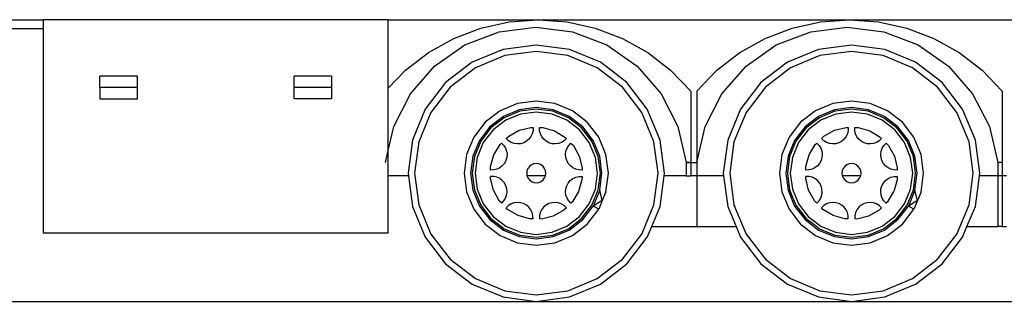
# Model space of a CAD drawing. Units: metres. Extents: x 6.6 to 25.5, y 12.9 to 19.1.
# Drawn here: x 16.6 to 19.2, y 12.9 to 13.7 of the extents above; entities that cross this region are included whole.
import ezdxf

# ---------------------------------------------------------------- set-up
doc = ezdxf.new("R2010")
doc.units = ezdxf.units.M
doc.layers.add('Edges', color=7, linetype='Continuous')

# ---------------------------------------------------------------- blocks, each defined once
blk = doc.blocks.new('trailer truck rs')
at = {"layer": 'Edges'}
for p, q in [((1.7949, -0.8273), (2.0195, -0.8273)), ((2.0195, -0.8273), (2.0195, -0.8503)), ((2.9345, -0.8273), (2.0195, -0.8273)), ((2.9345, -1.0092), (2.9345, -0.8273)), ((2.9345, -0.8273), (3.3321, -0.8273)), ((3.1804, -0.8496), (3.2554, -0.8329)), ((3.2554, -0.8329), (3.3321, -0.8273)), ((3.3321, -0.8273), (3.4088, -0.8329)), ((3.3321, -0.8273), (4.1581, -0.8273)), ((3.4088, -0.8329), (3.4839, -0.8496)), ((4.0064, -0.8496), (4.0814, -0.8329)), ((4.0814, -0.8329), (4.1581, -0.8273)), ((4.1581, -0.8273), (4.2348, -0.8329)), ((4.1581, -0.8273), (4.9791, -0.8273)), ((4.2348, -0.8329), (4.3099, -0.8496)), ((1.7949, -0.8503), (2.0195, -0.8503)), ((2.0195, -0.8503), (2.0195, -1.3933)), ((3.1086, -0.877), (3.1804, -0.8496)), ((3.1378, -0.8942), (3.2291, -0.8592)), ((3.2291, -0.8592), (3.3261, -0.8473)), ((3.3261, -0.8473), (3.4231, -0.8592)), ((3.4231, -0.8592), (3.5144, -0.8942)), ((3.4839, -0.8496), (3.5557, -0.877)), ((3.9346, -0.877), (4.0064, -0.8496)), ((3.9638, -0.8942), (4.0551, -0.8592)), ((4.0551, -0.8592), (4.1521, -0.8473)), ((4.1521, -0.8473), (4.2491, -0.8592)), ((4.2491, -0.8592), (4.3404, -0.8942)), ((4.3099, -0.8496), (4.3817, -0.877)), ((3.0415, -0.9146), (3.1086, -0.877)), ((3.5557, -0.877), (3.6228, -0.9146)), ((3.8675, -0.9146), (3.9346, -0.877)), ((4.3817, -0.877), (4.4488, -0.9146)), ((3.0578, -0.9503), (3.1378, -0.8942)), ((3.2394, -0.9063), (3.1574, -0.9402)), ((3.3274, -0.8947), (3.2394, -0.9063)), ((3.3274, -0.9117), (3.2438, -0.9227)), ((3.4154, -0.9063), (3.3274, -0.8947)), ((3.411, -0.9227), (3.3274, -0.9117)), ((3.4974, -0.9402), (3.4154, -0.9063)), ((3.5144, -0.8942), (3.5945, -0.9503)), ((3.8838, -0.9503), (3.9638, -0.8942)), ((4.0754, -0.9063), (3.9934, -0.9402)), ((4.1634, -0.8947), (4.0754, -0.9063)), ((4.1634, -0.9117), (4.0798, -0.9227)), ((4.2514, -0.9063), (4.1634, -0.8947)), ((4.247, -0.9227), (4.1634, -0.9117)), ((4.3334, -0.9402), (4.2514, -0.9063)), ((4.3404, -0.8942), (4.4205, -0.9503)), ((2.9806, -0.9615), (3.0415, -0.9146)), ((3.2438, -0.9227), (3.1659, -0.955)), ((3.4889, -0.955), (3.411, -0.9227)), ((3.6228, -0.9146), (3.6837, -0.9615)), ((3.8066, -0.9615), (3.8675, -0.9146)), ((4.0798, -0.9227), (4.0019, -0.955)), ((4.3249, -0.955), (4.247, -0.9227)), ((4.4488, -0.9146), (4.5097, -0.9615)), ((2.9345, -1.0092), (2.9806, -0.9615)), ((2.9936, -1.024), (3.0578, -0.9503)), ((3.1574, -0.9402), (3.0869, -0.9943)), ((3.1659, -0.955), (3.099, -1.0063)), ((3.5558, -1.0063), (3.4889, -0.955)), ((3.5678, -0.9943), (3.4974, -0.9402)), ((3.5945, -0.9503), (3.6586, -1.024)), ((3.6837, -0.9615), (3.7371, -1.0168)), ((3.7531, -1.0168), (3.8066, -0.9615)), ((3.8196, -1.024), (3.8838, -0.9503)), ((3.9934, -0.9402), (3.9229, -0.9943)), ((4.0019, -0.955), (3.935, -1.0063)), ((4.3918, -1.0063), (4.3249, -0.955)), ((4.4038, -0.9943), (4.3334, -0.9402)), ((4.4205, -0.9503), (4.4846, -1.024)), ((4.5097, -0.9615), (4.5631, -1.0168)), ((2.2695, -0.9773), (2.1695, -0.9773)), ((2.1695, -1.0073), (2.1695, -0.9773)), ((2.2695, -1.0073), (2.2695, -0.9773)), ((2.7845, -0.9773), (2.6854, -0.9773)), ((2.6854, -1.0073), (2.6854, -0.9773)), ((2.7845, -0.9773), (2.7845, -1.0073)), ((2.1695, -1.0073), (2.1695, -1.0373)), ((2.2695, -1.0073), (2.1695, -1.0073)), ((2.2695, -1.0373), (2.2695, -1.0073)), ((2.6854, -1.0373), (2.6854, -1.0073)), ((2.7845, -1.0073), (2.6854, -1.0073)), ((2.7845, -1.0073), (2.7845, -1.0373)), ((2.9345, -1.1746), (2.9345, -1.0092)), ((3.0869, -0.9943), (3.0329, -1.0647)), ((3.099, -1.0063), (3.0476, -1.0732)), ((3.6071, -1.0732), (3.5558, -1.0063)), ((3.6218, -1.0647), (3.5678, -0.9943)), ((3.7371, -1.0168), (3.7371, -1.2063)), ((3.7531, -1.0168), (3.7531, -1.2063)), ((3.9229, -0.9943), (3.8689, -1.0647)), ((3.935, -1.0063), (3.8836, -1.0732)), ((4.4431, -1.0732), (4.3918, -1.0063)), ((4.4578, -1.0647), (4.4038, -0.9943)), ((4.5631, -1.0168), (4.5631, -1.2063)), ((2.1695, -1.0373), (2.2695, -1.0373)), ((2.7845, -1.0373), (2.6854, -1.0373)), ((2.9492, -1.1111), (2.9936, -1.024)), ((3.3274, -1.0434), (3.2779, -1.0499)), ((3.3769, -1.0499), (3.3274, -1.0434)), ((3.6586, -1.024), (3.7031, -1.1111)), ((3.7752, -1.1111), (3.8196, -1.024)), ((4.1634, -1.0434), (4.1139, -1.0499)), ((4.2129, -1.0499), (4.1634, -1.0434)), ((4.4846, -1.024), (4.5291, -1.1111)), ((3.0329, -1.0647), (2.999, -1.1467)), ((3.2317, -1.0691), (3.1921, -1.0994)), ((3.2779, -1.0499), (3.2317, -1.0691)), ((3.2823, -1.0664), (3.2402, -1.0838)), ((3.2834, -1.0705), (3.2424, -1.0875)), ((3.3274, -1.0604), (3.2823, -1.0664)), ((3.3274, -1.0647), (3.2834, -1.0705)), ((3.3725, -1.0664), (3.3274, -1.0604)), ((3.3714, -1.0705), (3.3274, -1.0647)), ((3.4124, -1.0875), (3.3714, -1.0705)), ((3.4145, -1.0838), (3.3725, -1.0664)), ((3.423, -1.0691), (3.3769, -1.0499)), ((3.4626, -1.0994), (3.423, -1.0691)), ((3.6558, -1.1467), (3.6218, -1.0647)), ((3.8689, -1.0647), (3.835, -1.1467)), ((4.0677, -1.0691), (4.0281, -1.0994)), ((4.1139, -1.0499), (4.0677, -1.0691)), ((4.1183, -1.0664), (4.0762, -1.0838)), ((4.1194, -1.0705), (4.0784, -1.0875)), ((4.1634, -1.0604), (4.1183, -1.0664)), ((4.1634, -1.0647), (4.1194, -1.0705)), ((4.2085, -1.0664), (4.1634, -1.0604)), ((4.2074, -1.0705), (4.1634, -1.0647)), ((4.2484, -1.0875), (4.2074, -1.0705)), ((4.2505, -1.0838), (4.2085, -1.0664)), ((4.259, -1.0691), (4.2129, -1.0499)), ((4.2986, -1.0994), (4.259, -1.0691)), ((4.4918, -1.1467), (4.4578, -1.0647)), ((3.0476, -1.0732), (3.0154, -1.1511)), ((3.2402, -1.0838), (3.2042, -1.1115)), ((3.2424, -1.0875), (3.2072, -1.1145)), ((3.2462, -1.0941), (3.2126, -1.1199)), ((3.2853, -1.0779), (3.2462, -1.0941)), ((3.3274, -1.0723), (3.2853, -1.0779)), ((3.3694, -1.0779), (3.3274, -1.0723)), ((3.4085, -1.0941), (3.3694, -1.0779)), ((3.4422, -1.1199), (3.4085, -1.0941)), ((3.4476, -1.1145), (3.4124, -1.0875)), ((3.4506, -1.1115), (3.4145, -1.0838)), ((3.6394, -1.1511), (3.6071, -1.0732)), ((3.8836, -1.0732), (3.8514, -1.1511)), ((4.0762, -1.0838), (4.0402, -1.1115)), ((4.0784, -1.0875), (4.0432, -1.1145)), ((4.0822, -1.0941), (4.0486, -1.1199)), ((4.1213, -1.0779), (4.0822, -1.0941)), ((4.1634, -1.0723), (4.1213, -1.0779)), ((4.2054, -1.0779), (4.1634, -1.0723)), ((4.2445, -1.0941), (4.2054, -1.0779)), ((4.2782, -1.1199), (4.2445, -1.0941)), ((4.2836, -1.1145), (4.2484, -1.0875)), ((4.2866, -1.1115), (4.2505, -1.0838)), ((4.4754, -1.1511), (4.4431, -1.0732)), ((2.9345, -1.1746), (2.9492, -1.1111)), ((3.1921, -1.0994), (3.1617, -1.1391)), ((3.2042, -1.1115), (3.1765, -1.1476)), ((3.2072, -1.1145), (3.1801, -1.1497)), ((3.2126, -1.1199), (3.1868, -1.1535)), ((3.2543, -1.1365), (3.2822, -1.1209)), ((3.2822, -1.1209), (3.3132, -1.1131)), ((3.3132, -1.1131), (3.3189, -1.1132)), ((3.3187, -1.1217), (3.3167, -1.1299)), ((3.3189, -1.1132), (3.3187, -1.1217)), ((3.3361, -1.1219), (3.3359, -1.1134)), ((3.3359, -1.1134), (3.3451, -1.1136)), ((3.3381, -1.1302), (3.3361, -1.1219)), ((3.3451, -1.1136), (3.3759, -1.1223)), ((3.3759, -1.1223), (3.4033, -1.1387)), ((3.468, -1.1535), (3.4422, -1.1199)), ((3.4746, -1.1497), (3.4476, -1.1145)), ((3.4783, -1.1476), (3.4506, -1.1115)), ((3.493, -1.1391), (3.4626, -1.0994)), ((3.7031, -1.1111), (3.7251, -1.2063)), ((3.7531, -1.2063), (3.7752, -1.1111)), ((4.0281, -1.0994), (3.9977, -1.1391)), ((4.0402, -1.1115), (4.0125, -1.1476)), ((4.0432, -1.1145), (4.0161, -1.1497)), ((4.0486, -1.1199), (4.0228, -1.1535)), ((4.0903, -1.1365), (4.1182, -1.1209)), ((4.1182, -1.1209), (4.1492, -1.1131)), ((4.1492, -1.1131), (4.1549, -1.1132)), ((4.1547, -1.1217), (4.1527, -1.1299)), ((4.1549, -1.1132), (4.1547, -1.1217)), ((4.1719, -1.1134), (4.1811, -1.1136)), ((4.1721, -1.1219), (4.1719, -1.1134)), ((4.1741, -1.1302), (4.1721, -1.1219)), ((4.1811, -1.1136), (4.2119, -1.1223)), ((4.2119, -1.1223), (4.2393, -1.1387)), ((4.304, -1.1535), (4.2782, -1.1199)), ((4.3106, -1.1497), (4.2836, -1.1145)), ((4.3143, -1.1476), (4.2866, -1.1115)), ((4.329, -1.1391), (4.2986, -1.0994)), ((4.5291, -1.1111), (4.5511, -1.2063)), ((2.999, -1.1467), (2.9874, -1.2347)), ((3.1617, -1.1391), (3.1426, -1.1852)), ((3.1765, -1.1476), (3.1591, -1.1896)), ((3.2476, -1.1429), (3.2543, -1.1365)), ((3.2538, -1.1488), (3.2476, -1.1429)), ((3.2611, -1.1532), (3.2538, -1.1488)), ((3.3079, -1.1443), (3.3015, -1.1499)), ((3.3131, -1.1376), (3.3079, -1.1443)), ((3.3167, -1.1299), (3.3131, -1.1376)), ((3.3418, -1.1378), (3.3381, -1.1302)), ((3.347, -1.1445), (3.3418, -1.1378)), ((3.3534, -1.15), (3.347, -1.1445)), ((3.4011, -1.1486), (3.3939, -1.1531)), ((3.4073, -1.1428), (3.4011, -1.1486)), ((3.4033, -1.1387), (3.4073, -1.1428)), ((3.4957, -1.1896), (3.4783, -1.1476)), ((3.5121, -1.1852), (3.493, -1.1391)), ((3.6674, -1.2347), (3.6558, -1.1467)), ((3.835, -1.1467), (3.8234, -1.2347)), ((3.9977, -1.1391), (3.9786, -1.1852)), ((4.0125, -1.1476), (3.9951, -1.1896)), ((4.0836, -1.1429), (4.0903, -1.1365)), ((4.0898, -1.1488), (4.0836, -1.1429)), ((4.0971, -1.1532), (4.0898, -1.1488)), ((4.1439, -1.1443), (4.1375, -1.1499)), ((4.1491, -1.1376), (4.1439, -1.1443)), ((4.1527, -1.1299), (4.1491, -1.1376)), ((4.1778, -1.1378), (4.1741, -1.1302)), ((4.183, -1.1445), (4.1778, -1.1378)), ((4.1894, -1.15), (4.183, -1.1445)), ((4.2371, -1.1486), (4.2299, -1.1531)), ((4.2433, -1.1428), (4.2371, -1.1486)), ((4.2393, -1.1387), (4.2433, -1.1428)), ((4.3317, -1.1896), (4.3143, -1.1476)), ((4.3481, -1.1852), (4.329, -1.1391)), ((4.5034, -1.2347), (4.4918, -1.1467)), ((2.9271, -1.2063), (2.9345, -1.1746)), ((2.9345, -1.2413), (2.9345, -1.1746)), ((3.0154, -1.1511), (3.0044, -1.2347)), ((3.1801, -1.1497), (3.1632, -1.1907)), ((3.1868, -1.1535), (3.1705, -1.1927)), ((3.215, -1.1862), (3.2314, -1.1587)), ((3.2314, -1.1587), (3.2354, -1.1548)), ((3.2354, -1.1548), (3.2413, -1.1609)), ((3.2413, -1.1609), (3.2458, -1.1681)), ((3.2458, -1.1681), (3.2486, -1.1761)), ((3.2691, -1.156), (3.2611, -1.1532)), ((3.2775, -1.1571), (3.2691, -1.156)), ((3.2859, -1.1564), (3.2775, -1.1571)), ((3.2941, -1.1539), (3.2859, -1.1564)), ((3.3015, -1.1499), (3.2941, -1.1539)), ((3.3609, -1.154), (3.3534, -1.15)), ((3.3691, -1.1564), (3.3609, -1.154)), ((3.3775, -1.1571), (3.3691, -1.1564)), ((3.3859, -1.1559), (3.3775, -1.1571)), ((3.3939, -1.1531), (3.3859, -1.1559)), ((3.4061, -1.1764), (3.4089, -1.1684)), ((3.4089, -1.1684), (3.4133, -1.1611)), ((3.4133, -1.1611), (3.4191, -1.155)), ((3.4191, -1.155), (3.4256, -1.1616)), ((3.4256, -1.1616), (3.4411, -1.1895)), ((3.4842, -1.1927), (3.468, -1.1535)), ((3.4916, -1.1907), (3.4746, -1.1497)), ((3.6504, -1.2347), (3.6394, -1.1511)), ((3.8514, -1.1511), (3.8404, -1.2347)), ((4.0161, -1.1497), (3.9992, -1.1907)), ((4.0228, -1.1535), (4.0065, -1.1927)), ((4.051, -1.1862), (4.0674, -1.1587)), ((4.0674, -1.1587), (4.0714, -1.1548)), ((4.0714, -1.1548), (4.0773, -1.1609)), ((4.0773, -1.1609), (4.0818, -1.1681)), ((4.0818, -1.1681), (4.0846, -1.1761)), ((4.1051, -1.156), (4.0971, -1.1532)), ((4.1135, -1.1571), (4.1051, -1.156)), ((4.1219, -1.1564), (4.1135, -1.1571)), ((4.1301, -1.1539), (4.1219, -1.1564)), ((4.1375, -1.1499), (4.1301, -1.1539)), ((4.1969, -1.154), (4.1894, -1.15)), ((4.2051, -1.1564), (4.1969, -1.154)), ((4.2135, -1.1571), (4.2051, -1.1564)), ((4.2219, -1.1559), (4.2135, -1.1571)), ((4.2299, -1.1531), (4.2219, -1.1559)), ((4.2421, -1.1764), (4.2449, -1.1684)), ((4.2449, -1.1684), (4.2493, -1.1611)), ((4.2493, -1.1611), (4.2551, -1.155)), ((4.2551, -1.155), (4.2616, -1.1616)), ((4.2616, -1.1616), (4.2771, -1.1895)), ((4.3202, -1.1927), (4.304, -1.1535)), ((4.3276, -1.1907), (4.3106, -1.1497)), ((4.4864, -1.2347), (4.4754, -1.1511)), ((3.1426, -1.1852), (3.1361, -1.2347)), ((3.1591, -1.1896), (3.1531, -1.2347)), ((3.1632, -1.1907), (3.1574, -1.2347)), ((3.1705, -1.1927), (3.165, -1.2347)), ((3.2063, -1.2169), (3.215, -1.1862)), ((3.2467, -1.2011), (3.2427, -1.2086)), ((3.2491, -1.193), (3.2467, -1.2011)), ((3.2486, -1.1761), (3.2498, -1.1845)), ((3.2498, -1.1845), (3.2491, -1.193)), ((3.405, -1.1848), (3.4061, -1.1764)), ((3.4057, -1.1933), (3.405, -1.1848)), ((3.4081, -1.2014), (3.4057, -1.1933)), ((3.4411, -1.1895), (3.4489, -1.2205)), ((3.4897, -1.2347), (3.4842, -1.1927)), ((3.4974, -1.2347), (3.4916, -1.1907)), ((3.5016, -1.2347), (3.4957, -1.1896)), ((3.5186, -1.2347), (3.5121, -1.1852)), ((3.9786, -1.1852), (3.9721, -1.2347)), ((3.9951, -1.1896), (3.9891, -1.2347)), ((3.9992, -1.1907), (3.9934, -1.2347)), ((4.0065, -1.1927), (4.001, -1.2347)), ((4.0423, -1.2169), (4.051, -1.1862)), ((4.0827, -1.2011), (4.0787, -1.2086)), ((4.0851, -1.193), (4.0827, -1.2011)), ((4.0846, -1.1761), (4.0858, -1.1845)), ((4.0858, -1.1845), (4.0851, -1.193)), ((4.241, -1.1848), (4.2421, -1.1764)), ((4.2417, -1.1933), (4.241, -1.1848)), ((4.2441, -1.2014), (4.2417, -1.1933)), ((4.2771, -1.1895), (4.2849, -1.2205)), ((4.3257, -1.2347), (4.3202, -1.1927)), ((4.3334, -1.2347), (4.3276, -1.1907)), ((4.3376, -1.2347), (4.3317, -1.1896)), ((4.3546, -1.2347), (4.3481, -1.1852)), ((3.2061, -1.2262), (3.2063, -1.2169)), ((3.2146, -1.2259), (3.2061, -1.2262)), ((3.2229, -1.2239), (3.2146, -1.2259)), ((3.2305, -1.2203), (3.2229, -1.2239)), ((3.2372, -1.2151), (3.2305, -1.2203)), ((3.2427, -1.2086), (3.2372, -1.2151)), ((3.3053, -1.2219), (3.3027, -1.2281)), ((3.3093, -1.2166), (3.3053, -1.2219)), ((3.3146, -1.2126), (3.3093, -1.2166)), ((3.3208, -1.21), (3.3146, -1.2126)), ((3.3274, -1.2092), (3.3208, -1.21)), ((3.334, -1.21), (3.3274, -1.2092)), ((3.3401, -1.2126), (3.334, -1.21)), ((3.3454, -1.2166), (3.3401, -1.2126)), ((3.3494, -1.2219), (3.3454, -1.2166)), ((3.352, -1.2281), (3.3494, -1.2219)), ((3.4122, -1.2088), (3.4081, -1.2014)), ((3.4177, -1.2153), (3.4122, -1.2088)), ((3.4244, -1.2204), (3.4177, -1.2153)), ((3.4321, -1.224), (3.4244, -1.2204)), ((3.4404, -1.226), (3.4321, -1.224)), ((3.4489, -1.2262), (3.4404, -1.226)), ((3.4489, -1.2205), (3.4489, -1.2262)), ((3.7251, -1.2063), (3.7371, -1.2063)), ((3.7251, -1.2063), (3.7251, -1.2413)), ((3.7371, -1.2063), (3.7251, -1.2063)), ((3.7371, -1.2063), (3.7531, -1.2063)), ((3.7371, -1.2063), (3.7371, -1.2413)), ((3.7531, -1.2063), (3.7531, -1.2413)), ((4.0421, -1.2262), (4.0423, -1.2169)), ((4.0506, -1.2259), (4.0421, -1.2262)), ((4.0589, -1.2239), (4.0506, -1.2259)), ((4.0665, -1.2203), (4.0589, -1.2239)), ((4.0732, -1.2151), (4.0665, -1.2203)), ((4.0787, -1.2086), (4.0732, -1.2151)), ((4.1413, -1.2219), (4.1387, -1.2281)), ((4.1453, -1.2166), (4.1413, -1.2219)), ((4.1506, -1.2126), (4.1453, -1.2166)), ((4.1568, -1.21), (4.1506, -1.2126)), ((4.1634, -1.2092), (4.1568, -1.21)), ((4.17, -1.21), (4.1634, -1.2092)), ((4.1761, -1.2126), (4.17, -1.21)), ((4.1814, -1.2166), (4.1761, -1.2126)), ((4.1854, -1.2219), (4.1814, -1.2166)), ((4.188, -1.2281), (4.1854, -1.2219)), ((4.2482, -1.2088), (4.2441, -1.2014)), ((4.2537, -1.2153), (4.2482, -1.2088)), ((4.2604, -1.2204), (4.2537, -1.2153)), ((4.2681, -1.224), (4.2604, -1.2204)), ((4.2764, -1.226), (4.2681, -1.224)), ((4.2849, -1.2262), (4.2764, -1.226)), ((4.2849, -1.2205), (4.2849, -1.2262)), ((4.5631, -1.2063), (4.5511, -1.2063)), ((4.5511, -1.2063), (4.5511, -1.2413)), ((4.5631, -1.2063), (4.5631, -1.2413)), ((2.9882, -1.2413), (2.9345, -1.2413)), ((2.9345, -1.3933), (2.9345, -1.2413)), ((2.9874, -1.2347), (2.9882, -1.2413)), ((2.9882, -1.2413), (2.999, -1.3227)), ((3.0044, -1.2347), (3.0154, -1.3183)), ((3.1361, -1.2347), (3.1426, -1.2842)), ((3.1531, -1.2347), (3.1591, -1.2798)), ((3.1574, -1.2347), (3.1582, -1.2413)), ((3.1582, -1.2413), (3.1582, -1.2413)), ((3.1582, -1.2413), (3.1632, -1.2787)), ((3.165, -1.2347), (3.1705, -1.2767)), ((3.2058, -1.2489), (3.2059, -1.2432)), ((3.2136, -1.2798), (3.2058, -1.2489)), ((3.2144, -1.2434), (3.2059, -1.2432)), ((3.2226, -1.2453), (3.2144, -1.2434)), ((3.2303, -1.249), (3.2226, -1.2453)), ((3.237, -1.2541), (3.2303, -1.249)), ((3.3027, -1.2281), (3.3019, -1.2347)), ((3.3019, -1.2347), (3.3027, -1.2413)), ((3.352, -1.2413), (3.3027, -1.2413)), ((3.3027, -1.2413), (3.3027, -1.2413)), ((3.3027, -1.2413), (3.3053, -1.2474)), ((3.3053, -1.2474), (3.3093, -1.2527)), ((3.3093, -1.2527), (3.3146, -1.2568)), ((3.3401, -1.2568), (3.3454, -1.2527)), ((3.3454, -1.2527), (3.3494, -1.2474)), ((3.3494, -1.2474), (3.352, -1.2413)), ((3.3529, -1.2347), (3.352, -1.2281)), ((3.352, -1.2413), (3.3529, -1.2347)), ((3.352, -1.2413), (3.352, -1.2413)), ((3.4175, -1.2543), (3.4242, -1.2491)), ((3.4242, -1.2491), (3.4319, -1.2454)), ((3.4319, -1.2454), (3.4401, -1.2434)), ((3.4485, -1.2525), (3.4397, -1.2832)), ((3.4401, -1.2434), (3.4486, -1.2432)), ((3.4486, -1.2432), (3.4485, -1.2525)), ((3.4842, -1.2767), (3.4897, -1.2347)), ((3.4916, -1.2787), (3.4974, -1.2347)), ((3.4957, -1.2798), (3.5007, -1.2413)), ((3.5007, -1.2413), (3.5016, -1.2347)), ((3.5007, -1.2413), (3.5007, -1.2413)), ((3.5121, -1.2842), (3.5186, -1.2347)), ((3.6394, -1.3183), (3.6504, -1.2347)), ((3.6558, -1.3227), (3.6665, -1.2413)), ((3.6665, -1.2413), (3.6674, -1.2347)), ((3.7251, -1.2413), (3.6665, -1.2413)), ((3.7251, -1.2413), (3.7371, -1.2413)), ((3.7531, -1.2413), (3.7371, -1.2413)), ((3.7531, -1.2413), (3.7531, -1.3763)), ((3.8242, -1.2413), (3.7531, -1.2413)), ((3.8234, -1.2347), (3.8242, -1.2413)), ((3.8242, -1.2413), (3.835, -1.3227)), ((3.8404, -1.2347), (3.8514, -1.3183)), ((3.9721, -1.2347), (3.9786, -1.2842)), ((3.9891, -1.2347), (3.99, -1.2413)), ((3.9901, -1.2413), (3.99, -1.2413)), ((3.99, -1.2413), (3.9951, -1.2798)), ((3.9934, -1.2347), (3.9992, -1.2787)), ((4.001, -1.2347), (4.0065, -1.2767)), ((4.0418, -1.2489), (4.0419, -1.2432)), ((4.0496, -1.2798), (4.0418, -1.2489)), ((4.0504, -1.2434), (4.0419, -1.2432)), ((4.0586, -1.2453), (4.0504, -1.2434)), ((4.0663, -1.249), (4.0586, -1.2453)), ((4.073, -1.2541), (4.0663, -1.249)), ((4.1387, -1.2281), (4.1379, -1.2347)), ((4.1379, -1.2347), (4.1387, -1.2413)), ((4.188, -1.2413), (4.1387, -1.2413)), ((4.1387, -1.2413), (4.1387, -1.2413)), ((4.1387, -1.2413), (4.1413, -1.2474)), ((4.1413, -1.2474), (4.1453, -1.2527)), ((4.1453, -1.2527), (4.1506, -1.2568)), ((4.1761, -1.2568), (4.1814, -1.2527)), ((4.1814, -1.2527), (4.1854, -1.2474)), ((4.1854, -1.2474), (4.188, -1.2413)), ((4.1889, -1.2347), (4.188, -1.2281)), ((4.188, -1.2413), (4.1889, -1.2347)), ((4.188, -1.2413), (4.188, -1.2413)), ((4.2535, -1.2543), (4.2602, -1.2491)), ((4.2602, -1.2491), (4.2679, -1.2454)), ((4.2679, -1.2454), (4.2761, -1.2434)), ((4.2845, -1.2525), (4.2757, -1.2832)), ((4.2761, -1.2434), (4.2846, -1.2432)), ((4.2846, -1.2432), (4.2845, -1.2525)), ((4.3202, -1.2767), (4.3257, -1.2347)), ((4.3276, -1.2787), (4.3325, -1.2413)), ((4.3317, -1.2798), (4.3376, -1.2347)), ((4.3325, -1.2413), (4.3334, -1.2347)), ((4.3326, -1.2413), (4.3325, -1.2413)), ((4.3481, -1.2842), (4.3546, -1.2347)), ((4.4754, -1.3183), (4.4864, -1.2347)), ((4.4918, -1.3227), (4.5025, -1.2413)), ((4.5025, -1.2413), (4.5034, -1.2347)), ((4.5511, -1.2413), (4.5025, -1.2413)), ((4.5511, -1.2413), (4.5511, -1.3763)), ((4.5631, -1.2413), (4.5511, -1.2413)), ((4.5631, -1.2413), (4.5631, -1.3763)), ((4.5741, -1.2413), (4.5631, -1.2413)), ((3.1632, -1.2787), (3.1801, -1.3197)), ((3.1705, -1.2767), (3.1868, -1.3159)), ((3.2426, -1.2605), (3.237, -1.2541)), ((3.2466, -1.268), (3.2426, -1.2605)), ((3.2491, -1.2761), (3.2466, -1.268)), ((3.2498, -1.2846), (3.2491, -1.2761)), ((3.3146, -1.2568), (3.3208, -1.2593)), ((3.3208, -1.2593), (3.3274, -1.2602)), ((3.3274, -1.2602), (3.334, -1.2593)), ((3.334, -1.2593), (3.3401, -1.2568)), ((3.405, -1.2848), (3.4056, -1.2764)), ((3.4056, -1.2764), (3.408, -1.2682)), ((3.408, -1.2682), (3.412, -1.2608)), ((3.412, -1.2608), (3.4175, -1.2543)), ((3.468, -1.3159), (3.4842, -1.2767)), ((3.4746, -1.3197), (3.4916, -1.2787)), ((3.9992, -1.2787), (4.0161, -1.3197)), ((4.0065, -1.2767), (4.0228, -1.3159)), ((4.0786, -1.2605), (4.073, -1.2541)), ((4.0826, -1.268), (4.0786, -1.2605)), ((4.0851, -1.2761), (4.0826, -1.268)), ((4.0858, -1.2846), (4.0851, -1.2761)), ((4.1506, -1.2568), (4.1568, -1.2593)), ((4.1568, -1.2593), (4.1634, -1.2602)), ((4.1634, -1.2602), (4.17, -1.2593)), ((4.17, -1.2593), (4.1761, -1.2568)), ((4.241, -1.2848), (4.2416, -1.2764)), ((4.2416, -1.2764), (4.244, -1.2682)), ((4.244, -1.2682), (4.248, -1.2608)), ((4.248, -1.2608), (4.2535, -1.2543)), ((4.304, -1.3159), (4.3202, -1.2767)), ((4.3106, -1.3197), (4.3276, -1.2787)), ((3.1426, -1.2842), (3.1617, -1.3303)), ((3.1591, -1.2798), (3.1765, -1.3218)), ((3.2292, -1.3077), (3.2136, -1.2798)), ((3.2414, -1.3082), (3.2459, -1.301)), ((3.2459, -1.301), (3.2487, -1.293)), ((3.2487, -1.293), (3.2498, -1.2846)), ((3.4061, -1.2932), (3.405, -1.2848)), ((3.409, -1.3012), (3.4061, -1.2932)), ((3.4134, -1.3084), (3.409, -1.3012)), ((3.4397, -1.2832), (3.4234, -1.3106)), ((3.4957, -1.2798), (3.4783, -1.3218)), ((3.5025, -1.3072), (3.4957, -1.2798)), ((3.5121, -1.2842), (3.5025, -1.3072)), ((3.9786, -1.2842), (3.9977, -1.3303)), ((3.9951, -1.2798), (4.0125, -1.3218)), ((4.0652, -1.3077), (4.0496, -1.2798)), ((4.0774, -1.3082), (4.0819, -1.301)), ((4.0819, -1.301), (4.0847, -1.293)), ((4.0847, -1.293), (4.0858, -1.2846)), ((4.2421, -1.2932), (4.241, -1.2848)), ((4.245, -1.3012), (4.2421, -1.2932)), ((4.2494, -1.3084), (4.245, -1.3012)), ((4.2594, -1.3106), (4.2757, -1.2832)), ((4.3317, -1.2798), (4.3143, -1.3218)), ((4.3385, -1.3072), (4.3317, -1.2798)), ((4.3481, -1.2842), (4.3385, -1.3072)), ((2.999, -1.3227), (3.0329, -1.4047)), ((3.0154, -1.3183), (3.0476, -1.3962)), ((3.1617, -1.3303), (3.1921, -1.3699)), ((3.1765, -1.3218), (3.2042, -1.3579)), ((3.1801, -1.3197), (3.2072, -1.3549)), ((3.1868, -1.3159), (3.2126, -1.3495)), ((3.2356, -1.3144), (3.2292, -1.3077)), ((3.2356, -1.3144), (3.2414, -1.3082)), ((3.2536, -1.3207), (3.2475, -1.3266)), ((3.2514, -1.3307), (3.2475, -1.3266)), ((3.2789, -1.3471), (3.2514, -1.3307)), ((3.2608, -1.3163), (3.2536, -1.3207)), ((3.2688, -1.3134), (3.2608, -1.3163)), ((3.2772, -1.3123), (3.2688, -1.3134)), ((3.2857, -1.3129), (3.2772, -1.3123)), ((3.2938, -1.3153), (3.2857, -1.3129)), ((3.3013, -1.3193), (3.2938, -1.3153)), ((3.3078, -1.3248), (3.3013, -1.3193)), ((3.3129, -1.3315), (3.3078, -1.3248)), ((3.3166, -1.3392), (3.3129, -1.3315)), ((3.3416, -1.3318), (3.338, -1.3394)), ((3.3468, -1.325), (3.3416, -1.3318)), ((3.3532, -1.3195), (3.3468, -1.325)), ((3.3607, -1.3154), (3.3532, -1.3195)), ((3.3688, -1.313), (3.3607, -1.3154)), ((3.3772, -1.3123), (3.3688, -1.313)), ((3.3857, -1.3134), (3.3772, -1.3123)), ((3.3937, -1.3162), (3.3857, -1.3134)), ((3.4009, -1.3206), (3.3937, -1.3162)), ((3.4071, -1.3264), (3.4004, -1.3329)), ((3.4071, -1.3264), (3.4009, -1.3206)), ((3.4193, -1.3146), (3.4134, -1.3084)), ((3.4234, -1.3106), (3.4193, -1.3146)), ((3.4422, -1.3495), (3.468, -1.3159)), ((3.4476, -1.3549), (3.4746, -1.3197)), ((3.4506, -1.3579), (3.4783, -1.3218)), ((3.4626, -1.3699), (3.493, -1.3303)), ((3.4783, -1.3218), (3.4782, -1.3218)), ((3.5025, -1.3072), (3.4783, -1.3218)), ((3.493, -1.3303), (3.4783, -1.3218)), ((3.5025, -1.3072), (3.493, -1.3303)), ((3.6071, -1.3962), (3.6394, -1.3183)), ((3.6336, -1.3763), (3.6558, -1.3227)), ((3.835, -1.3227), (3.8572, -1.3763)), ((3.8514, -1.3183), (3.8836, -1.3962)), ((3.9977, -1.3303), (4.0281, -1.3699)), ((4.0125, -1.3218), (4.0402, -1.3579)), ((4.0161, -1.3197), (4.0432, -1.3549)), ((4.0228, -1.3159), (4.0486, -1.3495)), ((4.0716, -1.3144), (4.0652, -1.3077)), ((4.0716, -1.3144), (4.0774, -1.3082)), ((4.0896, -1.3207), (4.0835, -1.3266)), ((4.0874, -1.3307), (4.0835, -1.3266)), ((4.1149, -1.3471), (4.0874, -1.3307)), ((4.0968, -1.3163), (4.0896, -1.3207)), ((4.1048, -1.3134), (4.0968, -1.3163)), ((4.1132, -1.3123), (4.1048, -1.3134)), ((4.1217, -1.3129), (4.1132, -1.3123)), ((4.1298, -1.3153), (4.1217, -1.3129)), ((4.1373, -1.3193), (4.1298, -1.3153)), ((4.1438, -1.3248), (4.1373, -1.3193)), ((4.1489, -1.3315), (4.1438, -1.3248)), ((4.1526, -1.3392), (4.1489, -1.3315)), ((4.1776, -1.3318), (4.174, -1.3394)), ((4.1828, -1.325), (4.1776, -1.3318)), ((4.1892, -1.3195), (4.1828, -1.325)), ((4.1967, -1.3154), (4.1892, -1.3195)), ((4.2048, -1.313), (4.1967, -1.3154)), ((4.2132, -1.3123), (4.2048, -1.313)), ((4.2217, -1.3134), (4.2132, -1.3123)), ((4.2297, -1.3162), (4.2217, -1.3134)), ((4.2369, -1.3206), (4.2297, -1.3162)), ((4.2431, -1.3264), (4.2364, -1.3329)), ((4.2431, -1.3264), (4.2369, -1.3206)), ((4.2553, -1.3146), (4.2494, -1.3084)), ((4.2594, -1.3106), (4.2553, -1.3146)), ((4.2782, -1.3495), (4.304, -1.3159)), ((4.2836, -1.3549), (4.3106, -1.3197)), ((4.2866, -1.3579), (4.3143, -1.3218)), ((4.2986, -1.3699), (4.329, -1.3303)), ((4.3143, -1.3218), (4.3142, -1.3218)), ((4.3385, -1.3072), (4.3143, -1.3218)), ((4.329, -1.3303), (4.3143, -1.3218)), ((4.3385, -1.3072), (4.329, -1.3303)), ((4.4431, -1.3962), (4.4754, -1.3183)), ((4.4696, -1.3763), (4.4918, -1.3227)), ((3.2042, -1.3579), (3.2282, -1.3763)), ((3.2072, -1.3549), (3.2351, -1.3763)), ((3.2126, -1.3495), (3.2462, -1.3753)), ((3.3096, -1.3558), (3.2789, -1.3471)), ((3.3189, -1.3559), (3.3096, -1.3558)), ((3.3186, -1.3474), (3.3166, -1.3392)), ((3.3189, -1.3559), (3.3186, -1.3474)), ((3.3361, -1.3477), (3.3359, -1.3562)), ((3.3415, -1.3563), (3.3359, -1.3562)), ((3.338, -1.3394), (3.3361, -1.3477)), ((3.3725, -1.3484), (3.3415, -1.3563)), ((3.4004, -1.3329), (3.3725, -1.3484)), ((3.4085, -1.3753), (3.4422, -1.3495)), ((3.4124, -1.3819), (3.4476, -1.3549)), ((3.4145, -1.3856), (3.4506, -1.3579)), ((4.0402, -1.3579), (4.0762, -1.3856)), ((4.0432, -1.3549), (4.0711, -1.3763)), ((4.0486, -1.3495), (4.0822, -1.3753)), ((4.1456, -1.3558), (4.1149, -1.3471)), ((4.1549, -1.3559), (4.1456, -1.3558)), ((4.1546, -1.3474), (4.1526, -1.3392)), ((4.1549, -1.3559), (4.1546, -1.3474)), ((4.1721, -1.3477), (4.1719, -1.3562)), ((4.1775, -1.3563), (4.1719, -1.3562)), ((4.174, -1.3394), (4.1721, -1.3477)), ((4.2085, -1.3484), (4.1775, -1.3563)), ((4.2364, -1.3329), (4.2085, -1.3484)), ((4.2445, -1.3753), (4.2782, -1.3495)), ((4.2484, -1.3819), (4.2836, -1.3549)), ((4.2505, -1.3856), (4.2866, -1.3579)), ((3.1921, -1.3699), (3.2317, -1.4003)), ((3.2282, -1.3763), (3.2283, -1.3763)), ((3.2282, -1.3763), (3.2402, -1.3856)), ((3.235, -1.3763), (3.2351, -1.3763)), ((3.2351, -1.3763), (3.2424, -1.3819)), ((3.2424, -1.3819), (3.2834, -1.3989)), ((3.2462, -1.3753), (3.2853, -1.3915)), ((3.3694, -1.3915), (3.4085, -1.3753)), ((3.3714, -1.3989), (3.4124, -1.3819)), ((3.423, -1.4003), (3.4626, -1.3699)), ((3.6218, -1.4047), (3.6336, -1.3763)), ((3.6336, -1.3763), (3.7531, -1.3763)), ((3.7531, -1.3763), (3.8572, -1.3763)), ((3.8572, -1.3763), (3.8689, -1.4047)), ((4.0281, -1.3699), (4.0677, -1.4003)), ((4.071, -1.3763), (4.0711, -1.3763)), ((4.0711, -1.3763), (4.0784, -1.3819)), ((4.0784, -1.3819), (4.1194, -1.3989)), ((4.0822, -1.3753), (4.1213, -1.3915)), ((4.2054, -1.3915), (4.2445, -1.3753)), ((4.2074, -1.3989), (4.2484, -1.3819)), ((4.259, -1.4003), (4.2986, -1.3699)), ((4.4578, -1.4047), (4.4696, -1.3763)), ((4.4696, -1.3763), (4.5511, -1.3763)), ((4.5631, -1.3763), (4.5511, -1.3763)), ((4.5631, -1.3763), (4.5741, -1.3763)), ((2.0195, -1.3933), (2.9345, -1.3933)), ((3.0329, -1.4047), (3.0869, -1.4751)), ((3.0476, -1.3962), (3.099, -1.4631)), ((3.2317, -1.4003), (3.2779, -1.4194)), ((3.2402, -1.3856), (3.2823, -1.403)), ((3.2823, -1.403), (3.3274, -1.4089)), ((3.2834, -1.3989), (3.3274, -1.4047)), ((3.2853, -1.3915), (3.3274, -1.397)), ((3.3274, -1.397), (3.3694, -1.3915)), ((3.3274, -1.4047), (3.3714, -1.3989)), ((3.3274, -1.4089), (3.3725, -1.403)), ((3.3725, -1.403), (3.4145, -1.3856)), ((3.3769, -1.4194), (3.423, -1.4003)), ((3.5558, -1.4631), (3.6071, -1.3962)), ((3.5678, -1.4751), (3.6218, -1.4047)), ((3.8689, -1.4047), (3.9229, -1.4751)), ((3.8836, -1.3962), (3.935, -1.4631)), ((4.0677, -1.4003), (4.1139, -1.4194)), ((4.0762, -1.3856), (4.1183, -1.403)), ((4.1183, -1.403), (4.1634, -1.4089)), ((4.1194, -1.3989), (4.1634, -1.4047)), ((4.1213, -1.3915), (4.1634, -1.397)), ((4.1634, -1.397), (4.2054, -1.3915)), ((4.1634, -1.4047), (4.2074, -1.3989)), ((4.1634, -1.4089), (4.2085, -1.403)), ((4.2085, -1.403), (4.2505, -1.3856)), ((4.2129, -1.4194), (4.259, -1.4003)), ((4.3918, -1.4631), (4.4431, -1.3962)), ((4.4038, -1.4751), (4.4578, -1.4047)), ((3.2779, -1.4194), (3.3274, -1.4259)), ((3.3274, -1.4259), (3.3769, -1.4194)), ((4.1139, -1.4194), (4.1634, -1.4259)), ((4.1634, -1.4259), (4.2129, -1.4194)), ((3.0869, -1.4751), (3.1574, -1.5291)), ((3.099, -1.4631), (3.1659, -1.5144)), ((3.4889, -1.5144), (3.5558, -1.4631)), ((3.4974, -1.5291), (3.5678, -1.4751)), ((3.9229, -1.4751), (3.9934, -1.5291)), ((3.935, -1.4631), (4.0019, -1.5144)), ((4.3249, -1.5144), (4.3918, -1.4631)), ((4.3334, -1.5291), (4.4038, -1.4751)), ((3.1659, -1.5144), (3.2438, -1.5467)), ((3.411, -1.5467), (3.4889, -1.5144)), ((4.0019, -1.5144), (4.0798, -1.5467)), ((4.247, -1.5467), (4.3249, -1.5144)), ((3.1574, -1.5291), (3.2394, -1.5631)), ((3.4154, -1.5631), (3.4974, -1.5291)), ((3.9934, -1.5291), (4.0754, -1.5631)), ((4.2514, -1.5631), (4.3334, -1.5291)), ((3.2394, -1.5631), (3.3274, -1.5747)), ((3.2438, -1.5467), (3.3274, -1.5577)), ((3.3274, -1.5577), (3.411, -1.5467)), ((3.3274, -1.5747), (3.4154, -1.5631)), ((4.0754, -1.5631), (4.1634, -1.5747)), ((4.0798, -1.5467), (4.1634, -1.5577)), ((4.1634, -1.5577), (4.247, -1.5467)), ((4.1634, -1.5747), (4.2514, -1.5631))]:
    blk.add_line(p, q, dxfattribs=at)

msp = doc.modelspace()

# ---------------------------------------------------------------- linework, layer by layer
msp.add_line((6.6258, 12.9304), (25.5102, 12.9304))

# ---------------------------------------------------------------- block references
msp.add_blockref('trailer truck rs', (14.6734, 14.5051))

doc.saveas('drawing.dxf')
